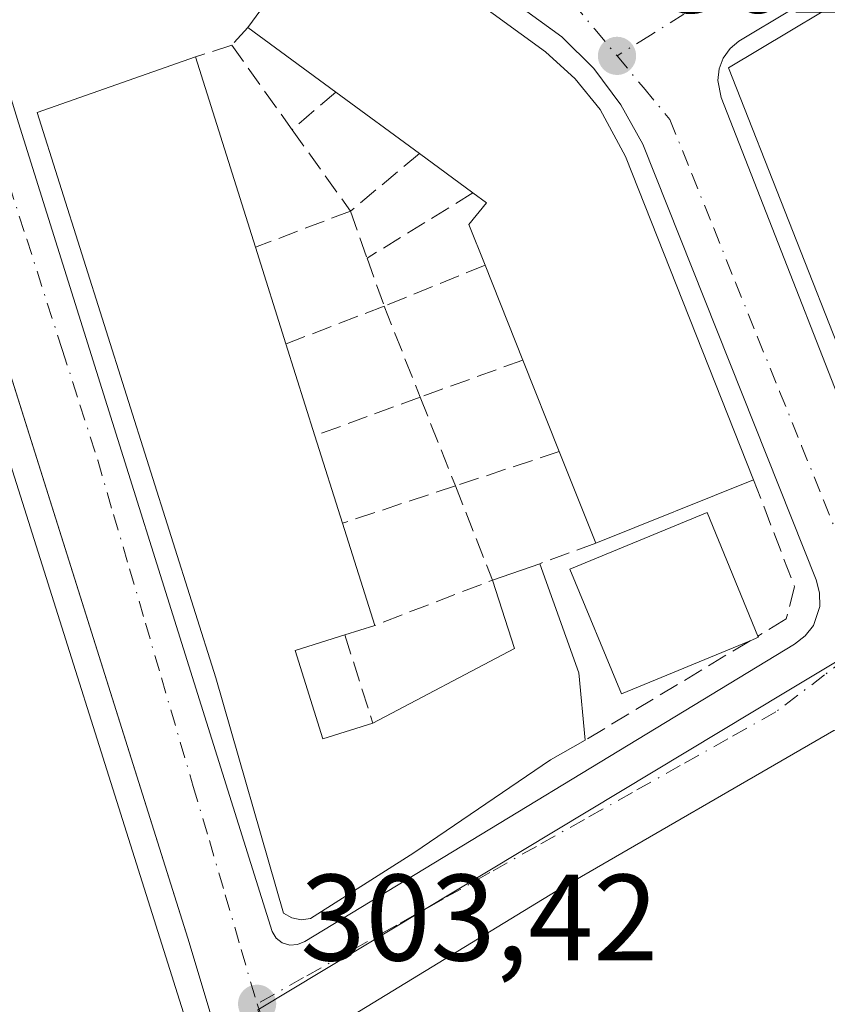
# Model space of a CAD drawing. Units: metres. Extents: x 608093 to 611568, y 4687629 to 4689996.
# Drawn here: x 611081 to 611147, y 4688329 to 4688409 of the extents above; entities that cross this region are included whole.
import ezdxf

# ---------------------------------------------------------------- set-up
doc = ezdxf.new("R2010")
doc.units = ezdxf.units.M
doc.header["$MEASUREMENT"] = 0
doc.linetypes.add('DGN Style 3', pattern=[2.307223458686699, 1.648016756204785, -0.6592067024819142])
doc.linetypes.add('DGN Style 4', pattern=[2.6384748266838614, 1.318413404963828, -0.6592067024819142, 0.001648016756204785, -0.6592067024819142])
for name, color, linetype, lineweight in [('Corriente natural lineal', 142, 'Continuous', 13), ('Edificación Cxs', 1, 'Continuous', 13), ('Elemento construido', 1, 'Continuous', 0), ('Muro lineal', 1, 'DGN Style 3', 13), ('Núcleo urbano CxS', 7, 'Continuous', 0), ('Pastizal CxS', 92, 'Continuous', 0), ('Punto de cota en terreno', 7, 'Continuous', 0), ('Rótulo de punto de cota en terreno', 7, 'Continuous', 0), ('Vía urbana Cxs', 4, 'Continuous', 0), ('Vía urbana eje', 4, 'DGN Style 4', 0)]:
    doc.layers.add(name, color=color, linetype=linetype, lineweight=lineweight)
doc.styles.add('Style-Arial', font='txt')

# ---------------------------------------------------------------- blocks, each defined once
blk = doc.blocks.new('5PATER')
at = {"layer": 'Pastizal CxS', "linetype": 'Continuous', "lineweight": 0}
h = blk.add_hatch(color=51, dxfattribs=at)
edge = h.paths.add_edge_path()
edge.add_ellipse((0, 0), major_axis=(-0.1095731443231308, -0.1110710700762829), ratio=0.9994222409660322, start_angle=0, end_angle=360)
blk = doc.blocks.new('*U30')
at = {"layer": 'Vía urbana Cxs', "color": 4, "linetype": 'Continuous', "lineweight": 0}
for points in [[(611147.5000999998, 4688351.420100001, 303.3625999999931), (611124.8901000004, 4688338.300100001, 304.4241999999941), (611105.1901000004, 4688326.280099999, 304.5654000000068)], [(611105.5667000003, 4688298.910900001, 306.4805999999954), (611094.9001000002, 4688334.4901, 306.3935999999958), (611075.3130000001, 4688396.630899999, 305.6794999999984), (611074.4401000004, 4688399.4001, 305.6915000000009), (611053.7200999996, 4688463.370100001, 304.4992000000057), (611053.5000999998, 4688463.8301, 304.4250000000029), (611053.1801000005, 4688464.2301, 304.351999999999), (611052.7801000001, 4688464.540100001, 304.2793999999994), (611052.3101000005, 4688464.7501, 304.2231000000029), (611045.3601000002, 4688465.890100001, 303.5605999999971), (611026.5122999996, 4688482.3983, 302.6021000000038)], [(611165.3501000004, 4688422.960100001, 306.0518000000012), (611139.7801000001, 4688407.620100001, 305.6701999999932), (611139.0701000001, 4688407.0101, 305.2685999999958), (611138.5100999996, 4688406.2301, 305.0062999999937), (611138.1700999998, 4688405.350099999, 304.9320000000007), (611138.0701000001, 4688404.4101, 305.0763000000007), (611138.3300999999, 4688403.0101, 305.6941999999981), (611152.2100999998, 4688367.530099999, 306.3834000000061)], [(611081.1002000002, 4688400.940099999, 305.6542000000045), (611101.7500999998, 4688335.0101, 307.5705000000016), (611102.0800999999, 4688334.4801, 307.2200000000012), (611102.5800999999, 4688334.100099999, 307.0160999999935), (611103.1901000004, 4688333.9101, 306.7258000000002), (611103.8202000001, 4688333.960100001, 306.7351999999955), (611104.4101, 4688334.210100001, 306.9964000000036), (611144.3201000001, 4688358.460100001, 304.1849999999977), (611145.1902000001, 4688359.120100001, 303.9706000000006), (611145.8501000004, 4688359.9801, 303.801999999996), (611146.3701, 4688361.530099999, 303.6705999999977), (611146.3501000004, 4688362.640100001, 303.7020000000048), (611146.0701000001, 4688363.690099999, 303.7945999999938), (611131.9401000004, 4688399.210100001, 305.4703000000009), (611130.1700999998, 4688402.4301, 305.741399999999), (611127.9600999998, 4688405.370100001, 305.6493000000046), (611125.3501000004, 4688407.960100001, 305.7036999999983), (611082.9380000001, 4688438.732100001, 302.6399999999995), (611074.2301000003, 4688445.050100001, 302.6349000000046)]]:
    blk.add_polyline3d(points, dxfattribs=at)

msp = doc.modelspace()

# ---------------------------------------------------------------- linework, layer by layer
at = {"layer": 'Corriente natural lineal', "color": 142, "linetype": 'Continuous', "lineweight": 13, "extrusion": (-0.005224529999840142, 0.02000875846656093, 0.9997861540704132), "elevation": 90917.58720073209, "flags": 128}
msp.add_lwpolyline([(-1775713.519416713, -4380723.482856022), (-1775713.519416713, -4381214.667248304)], dxfattribs=at)
at = {"layer": 'Edificación Cxs', "color": 1, "linetype": 'Continuous', "lineweight": 13, "flags": 128}
for points, elevation in [([(611079.7600999996, 4688328.540100001), (611077.3901000004, 4688336.090100001), (611074.9700999996, 4688343.8301), (611072.6201, 4688351.370100001), (611070.1700999998, 4688359.1801), (611067.7801000001, 4688366.8201), (611065.5100999996, 4688374.0801), (611062.9801000003, 4688382.190099999), (611060.5601000005, 4688389.920100001), (611058.1401000004, 4688397.620100001), (611055.6901000004, 4688405.470100001), (611053.3701, 4688412.890100001), (611050.8901000004, 4688420.8101), (611048.5301000001, 4688428.350099999), (611046.0800999999, 4688436.200099999), (611043.7401000002, 4688443.690099999), (611041.3201000001, 4688451.4301), (611038.8901000004, 4688459.210100001), (611051.9600999998, 4688463.4101), (611112.1201, 4688272.5801)], 309.8120000000055), ([(611153.6700999998, 4688367.9301), (611138.9401000004, 4688405.440099999), (611164.1901000004, 4688420.5701)], 310.3224999999943)]:
    msp.add_lwpolyline(points, dxfattribs=dict(at, elevation=elevation))
at = {"layer": 'Edificación Cxs', "color": 1, "linetype": 'Continuous', "lineweight": 13, "extrusion": (0.5478919520761362, 0.1818462921934808, 0.816545366079365), "elevation": 1187619.235331439, "flags": 128}
msp.add_lwpolyline([(4257290.098962508, -1679319.893289515), (4257090.033413739, -1679316.200808727), (4257090.026379942, -1679315.526960432)], dxfattribs=at)
at = {"layer": 'Edificación Cxs', "color": 1, "linetype": 'Continuous', "lineweight": 13, "flags": 128}
for points, elevation in [([(611140.9801000003, 4688371.850099999), (611128.1201, 4688366.690099999), (611125.1501000002, 4688374.1501), (611122.1801000005, 4688381.610099999), (611119.1001000004, 4688389.350099999), (611117.7801000001, 4688392.670100001), (611119.2301000003, 4688394.420100001), (611118.1101000002, 4688395.2401), (611113.7500999998, 4688398.440099999), (611106.9301000005, 4688403.460100001), (611099.7801000001, 4688408.7301), (611107.2801000001, 4688418.950099999), (611124.0301000001, 4688406.7301), (611126.4401000004, 4688404.550100001), (611128.4801000003, 4688402.030099999), (611130.5301000001, 4688398.210100001)], 309.9817000000039), ([(611103.6201, 4688357.940099999), (611105.8901000004, 4688350.7301), (611109.9600999998, 4688352.0101), (611121.5080000004, 4688358.1054), (611119.7100999998, 4688363.670100001), (611123.5500999996, 4688365.0101), (611126.7301000003, 4688356.120100001), (611127.2500999998, 4688350.620100001), (611124.4401000004, 4688349.030099999), (611113.2901, 4688341.440099999), (611104.8901000004, 4688336.090100001), (611104.1201, 4688335.9801), (611103.3501000004, 4688336.130100001), (611102.6901000004, 4688336.5101), (611097.1601, 4688355.690099999), (611082.6201, 4688401.780099999), (611095.5100999996, 4688406.3201), (611100.3901000004, 4688390.8101), (611102.8701, 4688382.920100001), (611105.2301000003, 4688375.440099999), (611107.4801000003, 4688368.3101), (611110.1201, 4688359.9801), (611107.6700999998, 4688359.210100001)], 310.1665000000066), ([(611140.7001, 4688358.7301), (611130.2100999998, 4688354.4001), (611126.0100999996, 4688364.5701), (611137.1901000004, 4688369.170100001), (611141.3201000001, 4688359.100099999), (611141.3701, 4688359.0101)], 309.2792999999947)]:
    msp.add_lwpolyline(points, close=True, dxfattribs=dict(at, elevation=elevation))
at = {"layer": 'Edificación Cxs', "color": 1, "linetype": 'Continuous', "lineweight": 13, "extrusion": (-0.1647059522958622, 0.1213986529268844, 0.9788433563884729), "elevation": 468815.2488490792, "flags": 128}
msp.add_lwpolyline([(-4136606.971265213, -2241266.117135558), (-4136606.971265213, -2241275.19142533)], dxfattribs=at)
at = {"layer": 'Edificación Cxs', "color": 1, "linetype": 'Continuous', "lineweight": 13, "extrusion": (-0.02368040004166538, 0.0752629107763953, 0.9968825070766019), "elevation": 338697.2188935259, "flags": 128}
msp.add_lwpolyline([(-1990056.326521953, -4275459.232605305), (-1990056.326521953, -4275442.922160442)], dxfattribs=at)
at = {"layer": 'Edificación Cxs', "color": 1, "linetype": 'Continuous', "lineweight": 13, "extrusion": (-0.00679001088537249, 0.004997925902971718, 0.999964457612792), "elevation": 19591.72731140795, "flags": 128}
msp.add_lwpolyline([(611101.75984323, 4688359.078342266), (611094.9395156391, 4688364.098404967)], dxfattribs=at)
at = {"layer": 'Edificación Cxs', "color": 1, "linetype": 'Continuous', "lineweight": 13, "extrusion": (-0.12204489405031, 0.08957423413617185, 0.9884743296692974), "elevation": 345681.7652810142, "flags": 128}
msp.add_lwpolyline([(-4141231.605239875, -2255043.298199632), (-4141231.605239875, -2255048.769550551)], dxfattribs=at)
at = {"layer": 'Edificación Cxs', "color": 1, "linetype": 'Continuous', "lineweight": 13, "extrusion": (-0.02196633231739848, 0.06988482339419261, 0.9973131863680958), "elevation": 314530.2432546075, "flags": 128}
msp.add_lwpolyline([(-1988831.558105093, -4277858.334380833), (-1988831.558105093, -4277850.041519068)], dxfattribs=at)
at = {"layer": 'Edificación Cxs', "color": 1, "linetype": 'Continuous', "lineweight": 13, "extrusion": (-0.02099090423638756, 0.05274986973526269, 0.9983871158935553), "elevation": 234792.1321701264, "flags": 128}
msp.add_lwpolyline([(-2301272.097880141, -4123519.361258991), (-2301272.097880141, -4123527.705022631)], dxfattribs=at)
at = {"layer": 'Edificación Cxs', "color": 1, "linetype": 'Continuous', "lineweight": 13, "extrusion": (0.00590269998983105, -0.01870855759377242, 0.9998075554853497), "elevation": -83797.83723993573, "flags": 128}
msp.add_lwpolyline([(1993459.006081978, 4286429.788495988), (1993459.006081978, 4286421.943517644)], dxfattribs=at)
at = {"layer": 'Edificación Cxs', "color": 1, "linetype": 'Continuous', "lineweight": 13, "extrusion": (0.01988101110036306, -0.04993681576021126, 0.9985544851581), "elevation": -221664.4499665489, "flags": 128}
msp.add_lwpolyline([(2301951.29442335, 4123858.790674299), (2301951.29442335, 4123866.831774772)], dxfattribs=at)
at = {"layer": 'Edificación Cxs', "color": 1, "linetype": 'Continuous', "lineweight": 13, "extrusion": (-0.00830059711356907, 0.02630366996151761, 0.9996195361406829), "elevation": 118556.6179188695, "flags": 128}
msp.add_lwpolyline([(-1993692.94944765, -4285492.587322417), (-1993692.94944765, -4285485.10788663)], dxfattribs=at)
at = {"layer": 'Edificación Cxs', "color": 1, "linetype": 'Continuous', "lineweight": 13, "extrusion": (-0.01269755660597458, 0.03189352602672815, 0.9994106138388869), "elevation": 142077.4913569732, "flags": 128}
msp.add_lwpolyline([(-2301951.29413306, -4127359.218842324), (-2301951.29413306, -4127367.253054522)], dxfattribs=at)
at = {"layer": 'Edificación Cxs', "color": 1, "linetype": 'Continuous', "lineweight": 13, "extrusion": (0.1694809632809042, 0.06800324809514188, 0.9831845001493299), "elevation": 422702.512614956, "flags": 128}
msp.add_lwpolyline([(4123594.45118328, -2274118.595025583), (4123594.45118328, -2274104.501440811)], dxfattribs=at)
at = {"layer": 'Edificación Cxs', "color": 1, "linetype": 'Continuous', "lineweight": 13, "extrusion": (0.0290280365915945, -0.0915922518344401, 0.9953734135968941), "elevation": -411372.3862433839, "flags": 128}
msp.add_lwpolyline([(1998986.933212055, 4264865.045805275), (1998986.933212055, 4264856.266853615)], dxfattribs=at)
at = {"layer": 'Edificación Cxs', "color": 1, "linetype": 'Continuous', "lineweight": 13, "extrusion": (-0.173496318695322, -0.06054298617992498, 0.9829718074408792), "elevation": -389574.4233355421, "flags": 128}
msp.add_lwpolyline([(-4225238.936614483, 2085619.570682551), (-4225238.936614483, 2085623.708224826)], dxfattribs=at)
at = {"layer": 'Edificación Cxs', "color": 1, "linetype": 'Continuous', "lineweight": 13, "extrusion": (-0.8412893781281657, -0.2453799962511264, 0.4816854156900759), "elevation": -1664415.299443243, "flags": 128}
msp.add_lwpolyline([(-4329707.643252266, 915200.5190404704), (-4329698.218449843, 915201.6890145488), (-4329692.792854321, 915199.5282197426)], dxfattribs=at)
at = {"layer": 'Edificación Cxs', "color": 1, "linetype": 'Continuous', "lineweight": 13, "extrusion": (0.1516774508623628, 0.2488111039249847, 0.956601790435041), "elevation": 1259502.102062246, "flags": 128}
msp.add_lwpolyline([(1918563.65922218, -4133626.49381872), (1918556.971723794, -4133638.217974588), (1918561.40337851, -4133642.206672154)], dxfattribs=at)
at = {"layer": 'Edificación Cxs', "color": 1, "linetype": 'Continuous', "lineweight": 13, "extrusion": (0.4816970539365795, 0.1513905025039939, 0.863162130761312), "elevation": 1004408.243131073, "flags": 128}
msp.add_lwpolyline([(4289438.896651397, -1716407.005713113), (4289438.896651397, -1716404.030430724)], dxfattribs=at)
at = {"layer": 'Edificación Cxs', "color": 1, "linetype": 'Continuous', "lineweight": 13, "extrusion": (0.3195036531185169, 0.1001900345597901, 0.9422735126378278), "elevation": 665268.8447806434, "flags": 128}
msp.add_lwpolyline([(4290715.102606325, -1871188.401814381), (4290715.102606326, -1871183.897331181)], dxfattribs=at)
at = {"layer": 'Edificación Cxs', "color": 1, "linetype": 'Continuous', "lineweight": 13, "extrusion": (0.5784707715279634, -0.1361610726960187, 0.8042584962374426), "elevation": -284598.7901654255, "flags": 128}
msp.add_lwpolyline([(4703665.163226068, 385671.3872417767), (4703665.087076197, 385671.3010870476), (4703664.661014587, 385672.0322243483)], dxfattribs=at)
at = {"layer": 'Edificación Cxs', "color": 1, "linetype": 'Continuous', "lineweight": 13, "extrusion": (-0.005979150131625931, -0.04934108848168151, 0.9987640896383622), "elevation": -234672.7810848173, "flags": 128}
msp.add_lwpolyline([(42656.63129812793, 4721997.14134025), (42659.75217462727, 4721990.248263679), (42663.6386328009, 4721992.010766619)], dxfattribs=at)
at = {"layer": 'Edificación Cxs', "color": 1, "linetype": 'Continuous', "lineweight": 13}
for points in [[(611168.3800999997, 4688375.210100001, 306.4802999999956), (611163.6901000004, 4688373.050100001, 309.0056999999942), (611164.0500999996, 4688371.890100001, 308.1190999999963), (611153.6700999998, 4688367.9301, 307.0025000000023), (611138.9401000004, 4688405.440099999, 305.6138999999966), (611164.1901000004, 4688420.5701, 307.2091999999975), (611175.6901000004, 4688428.050100001, 307.7733000000007), (611185.4600999998, 4688436.440099999, 307.4850000000006), (611205.6901000004, 4688457.840100001, 305.7094999999972), (611210.8201000001, 4688455.9801, 306.7785000000004), (611221.5500999996, 4688452.800100001, 307.3405000000057), (611234.3701, 4688449.9801, 307.0720000000001), (611246.9801000003, 4688448.4901, 307.5166000000027), (611258.5301000001, 4688448.140100001, 306.1208000000042)], [(611099.7801000001, 4688408.7301, 307.0111999999936), (611107.2801000001, 4688418.950099999, 306.6235000000015), (611124.0301000001, 4688406.7301, 307.4241999999941), (611126.4401000004, 4688404.550100001, 307.2452999999951), (611128.4801000003, 4688402.030099999, 307.5019999999931), (611130.5301000001, 4688398.210100001, 307.2470999999932), (611140.9801000003, 4688371.850099999, 306.3886000000057)], [(611127.2500999998, 4688350.620100001, 305.2247999999963), (611124.4401000004, 4688349.030099999, 306.0437999999995), (611113.2901, 4688341.440099999, 309.1508000000031), (611104.8901000004, 4688336.090100001, 309.2877000000008), (611104.1201, 4688335.9801, 309.2274999999936), (611103.3501000004, 4688336.130100001, 309.4915000000037), (611102.6901000004, 4688336.5101, 310.0350999999937), (611097.1601, 4688355.690099999, 308.2212), (611082.6201, 4688401.780099999, 306.6126999999979), (611095.5100999996, 4688406.3201, 306.0525999999954)], [(611119.1001000004, 4688389.350099999, 308.6450000000041), (611117.7801000001, 4688392.670100001, 308.5574999999953), (611119.2301000003, 4688394.420100001, 309.9817000000039), (611118.1101000002, 4688395.2401, 309.7676000000066)], [(611140.7001, 4688358.7301, 306.0351999999984), (611130.2100999998, 4688354.4001, 306.6601999999984), (611126.0100999996, 4688364.5701, 307.6445999999996), (611137.1901000004, 4688369.170100001, 309.2792999999947), (611141.3201000001, 4688359.100099999, 305.6518999999971)]]:
    msp.add_polyline3d(points, dxfattribs=at)
at = {"layer": 'Elemento construido', "color": 1, "linetype": 'Continuous', "lineweight": 0}
for points in [[(611095.2801000001, 4688265.550100001, 305.5185999999958), (611096.8601000002, 4688264.780099999, 305.5249999999942), (611101.3400999998, 4688264.9101, 305.9523000000045), (611113.3601000002, 4688265.950099999, 304.7323999999935), (611114.0000999998, 4688266.200099999, 304.6926999999997), (611114.2801000001, 4688266.420100001, 304.6797999999981), (611114.5100999996, 4688266.6801, 304.6713000000018), (611114.6901000004, 4688266.970100001, 304.6671999999962), (611114.8101000005, 4688267.300100001, 304.6696999999986), (611114.8601000002, 4688267.640100001, 304.7007000000012), (611114.8501000004, 4688267.9901, 304.7709999999934), (611114.7701000003, 4688268.3301, 304.8536000000022), (611108.0401, 4688290.6601, 306.3942999999999), (611094.9001000002, 4688334.4901, 306.3935999999958), (611074.4401000004, 4688399.4001, 305.6915000000009), (611053.7200999996, 4688463.370100001, 304.4992000000057), (611053.5000999998, 4688463.8301, 304.4250000000029), (611053.1801000005, 4688464.2301, 304.351999999999), (611052.7801000001, 4688464.540100001, 304.2793999999994), (611052.3101000005, 4688464.7501, 304.2231000000029), (611045.3601000002, 4688465.890100001, 303.5605999999971), (611025.2200999996, 4688483.530099999, 302.6293000000005), (611031.1601, 4688456.620100001, 303.5146999999997)], [(611103.1901000004, 4688333.9101, 306.7258000000002), (611103.8201000001, 4688333.960100001, 306.7351999999955), (611104.4101, 4688334.210100001, 306.9964000000036), (611144.3201000001, 4688358.460100001, 304.1849999999977), (611145.1901000004, 4688359.120100001, 303.9706000000006), (611145.8501000004, 4688359.9801, 303.801999999996), (611146.3701, 4688361.530099999, 303.6705999999977), (611146.3501000004, 4688362.640100001, 303.7020000000048), (611146.0701000001, 4688363.690099999, 303.7945999999938), (611131.9401000004, 4688399.210100001, 305.4703000000009), (611130.1700999998, 4688402.4301, 305.741399999999), (611127.9600999998, 4688405.370100001, 305.6493000000046), (611125.3501000004, 4688407.960100001, 305.7036999999983), (611074.2301000003, 4688445.050100001, 302.6349000000046)], [(611165.3501000004, 4688422.960100001, 306.0518000000012), (611139.7801000001, 4688407.620100001, 305.6701999999932), (611139.0701000001, 4688407.0101, 305.2685999999958), (611138.5100999996, 4688406.2301, 305.0062999999937), (611138.1700999998, 4688405.350099999, 304.9320000000007), (611138.0701000001, 4688404.4101, 305.0763000000007), (611138.3300999999, 4688403.0101, 305.6941999999981), (611152.2100999998, 4688367.530099999, 306.3834000000061)], [(611081.1001000004, 4688400.940099999, 305.6542000000045), (611101.7500999998, 4688335.0101, 307.5705000000016), (611102.0800999999, 4688334.4801, 307.2200000000012), (611102.5800999999, 4688334.100099999, 307.0160999999935), (611103.1901000004, 4688333.9101, 306.7258000000002)], [(611124.1901000004, 4688266.4301, 305.0337), (611124.8501000004, 4688266.460100001, 305.198000000004), (611179.5500999996, 4688273.690099999, 305.0632000000041), (611179.9401000004, 4688273.890100001, 305.0534000000043), (611180.2500999998, 4688274.190099999, 305.0620999999956), (611180.4200999998, 4688274.600099999, 305.0945000000065), (611180.4600999998, 4688275.030099999, 305.1383999999962), (611180.3501000004, 4688275.460100001, 305.1897999999928), (611150.8501000004, 4688350.370100001, 303.402900000001), (611150.1700999998, 4688351.170100001, 303.3828999999969), (611149.2100999998, 4688351.620100001, 303.3626999999979), (611148.5100999996, 4688351.690099999, 303.3546000000061), (611147.5000999998, 4688351.420100001, 303.3625999999931), (611124.8901000004, 4688338.300100001, 304.4241999999941), (611105.1901000004, 4688326.280099999, 304.5654000000068), (611104.9200999998, 4688325.7301, 304.4241000000038), (611104.9401000004, 4688324.9301, 304.3472000000039), (611112.8901000004, 4688299.8301, 308.540599999993), (611123.2801000001, 4688267.0001, 304.8649000000005), (611124.1901000004, 4688266.4301, 305.0337)]]:
    msp.add_polyline3d(points, dxfattribs=at)
at = {"layer": 'Muro lineal', "color": 1, "linetype": 'DGN Style 3', "lineweight": 13, "extrusion": (-0.2414706323881927, -0.2652518311145589, 0.9334524089552825), "elevation": -1390885.070681325, "flags": 128}
msp.add_lwpolyline([(-2704249.384505115, 3620372.003334954), (-2704249.384505115, 3620369.90270118)], dxfattribs=at)
at = {"layer": 'Muro lineal', "color": 1, "linetype": 'DGN Style 3', "lineweight": 13, "extrusion": (-0.06273075118650412, -0.02041407494484425, 0.9978216866753916), "elevation": -133738.5724641323, "flags": 128}
msp.add_lwpolyline([(-4269174.704935444, 2027526.961300312), (-4269174.704935444, 2027523.852254476)], dxfattribs=at)
at = {"layer": 'Muro lineal', "color": 1, "linetype": 'DGN Style 3', "lineweight": 13, "extrusion": (0.07461640067190396, -0.1042813388348666, 0.9917448235920255), "elevation": -443011.6911344981, "flags": 128}
msp.add_lwpolyline([(3225200.010049318, 3428765.052102736), (3225200.010049318, 3428756.509450856)], dxfattribs=at)
at = {"layer": 'Muro lineal', "color": 1, "linetype": 'DGN Style 3', "lineweight": 13, "extrusion": (-0.4686183740406591, -0.4064006803011486, 0.7843693687047273), "elevation": -2191504.025139604, "flags": 128}
msp.add_lwpolyline([(-3141603.199715615, 2771681.479432081), (-3141603.199715615, 2771675.505491057)], dxfattribs=at)
at = {"layer": 'Muro lineal', "color": 1, "linetype": 'DGN Style 3', "lineweight": 13, "extrusion": (0.02957458396004733, -0.04127989298952443, 0.9987098249333305), "elevation": -175158.7692893813, "flags": 128}
msp.add_lwpolyline([(3227280.837634101, 3450872.855523128), (3227280.837634101, 3450864.689044321)], dxfattribs=at)
at = {"layer": 'Muro lineal', "color": 1, "linetype": 'DGN Style 3', "lineweight": 13, "extrusion": (-0.3821428251982531, -0.3187929451176897, 0.8673741518472217), "elevation": -1727893.115622065, "flags": 128}
msp.add_lwpolyline([(-3208676.642142126, 3012195.151595311), (-3208676.642142126, 3012186.72871879)], dxfattribs=at)
at = {"layer": 'Muro lineal', "color": 1, "linetype": 'DGN Style 3', "lineweight": 13, "extrusion": (-0.377842252204072, -0.2331926660908845, 0.896022551574892), "elevation": -1323928.070054264, "flags": 128}
msp.add_lwpolyline([(-3668770.742539294, 2672424.193845463), (-3668770.742539294, 2672412.888882824)], dxfattribs=at)
at = {"layer": 'Muro lineal', "color": 1, "linetype": 'DGN Style 3', "lineweight": 13, "extrusion": (0.2788122176599631, 0.1061285215334418, 0.9544634535699412), "elevation": 668247.5843441267, "flags": 128}
msp.add_lwpolyline([(4164295.724703126, -2136954.745601719), (4164295.724703125, -2136946.057509546)], dxfattribs=at)
at = {"layer": 'Muro lineal', "color": 1, "linetype": 'DGN Style 3', "lineweight": 13, "extrusion": (-4.074094119453213e-05, 0.0001158853438437597, 0.9999999924553814), "elevation": 823.1665998656097, "flags": 128}
msp.add_lwpolyline([(611108.1520085384, 4688393.696188243), (611109.5020085573, 4688389.856188217)], dxfattribs=at)
at = {"layer": 'Muro lineal', "color": 1, "linetype": 'DGN Style 3', "lineweight": 13, "extrusion": (0.004431093864927611, -0.01246444389928232, 0.9999124976943943), "elevation": -55425.56819082741, "flags": 128}
msp.add_lwpolyline([(611102.1392229531, 4688063.259650495), (611103.5294525905, 4688059.349346725)], dxfattribs=at)
at = {"layer": 'Muro lineal', "color": 1, "linetype": 'DGN Style 3', "lineweight": 13, "extrusion": (-0.3769325108171783, -0.1531574922174126, 0.9134903748079293), "elevation": -948130.667972436, "flags": 128}
msp.add_lwpolyline([(-4113472.712343668, 2129519.154446385), (-4113472.712343667, 2129509.441531105)], dxfattribs=at)
at = {"layer": 'Muro lineal', "color": 1, "linetype": 'DGN Style 3', "lineweight": 13, "extrusion": (0.3306461673828548, 0.1275526413214841, 0.9350954152849549), "elevation": 800362.4066883659, "flags": 128}
msp.add_lwpolyline([(4154245.045262434, -2110944.836367938), (4154245.045262434, -2110935.655114514)], dxfattribs=at)
at = {"layer": 'Muro lineal', "color": 1, "linetype": 'DGN Style 3', "lineweight": 13, "extrusion": (0.001326130606857598, -0.003351411702946167, 0.9999935046875109), "elevation": -14597.60767897149, "flags": 128}
msp.add_lwpolyline([(611109.9386718434, 4688363.417336852), (611112.8787074513, 4688355.987295126)], dxfattribs=at)
at = {"layer": 'Muro lineal', "color": 1, "linetype": 'DGN Style 3', "lineweight": 13, "extrusion": (-0.4210712300096819, -0.1526131371471133, 0.8940963312911255), "elevation": -972558.2118254972, "flags": 128}
msp.add_lwpolyline([(-4199561.444212134, 1942216.964550074), (-4199561.444212134, 1942207.019134623)], dxfattribs=at)
at = {"layer": 'Muro lineal', "color": 1, "linetype": 'DGN Style 3', "lineweight": 13, "extrusion": (0.3039988126655986, 0.1111241294555422, 0.9461691972108657), "elevation": 707058.128056329, "flags": 128}
msp.add_lwpolyline([(4193597.757475981, -2065952.699439172), (4193597.75747598, -2065943.033185311)], dxfattribs=at)
at = {"layer": 'Muro lineal', "color": 1, "linetype": 'DGN Style 3', "lineweight": 13, "extrusion": (0.02002491516884038, -0.05062242540793107, 0.998517086893509), "elevation": -224795.3799400775, "flags": 128}
msp.add_lwpolyline([(2292841.053747445, 4128765.050676293), (2292841.053747445, 4128757.264008763)], dxfattribs=at)
at = {"layer": 'Muro lineal', "color": 1, "linetype": 'DGN Style 3', "lineweight": 13, "extrusion": (-0.4235154745406592, -0.1400051155935086, 0.8950045868219048), "elevation": -914941.0469453118, "flags": 128}
msp.add_lwpolyline([(-4259631.910576802, 1836503.493791515), (-4259631.910576802, 1836493.526454058)], dxfattribs=at)
at = {"layer": 'Muro lineal', "color": 1, "linetype": 'DGN Style 3', "lineweight": 13, "extrusion": (0.3434191484773309, 0.1134776316399384, 0.932301515378204), "elevation": 742178.0908373136, "flags": 128}
msp.add_lwpolyline([(4259897.736643005, -1912258.497306813), (4259897.736643005, -1912248.104476149)], dxfattribs=at)
at = {"layer": 'Muro lineal', "color": 1, "linetype": 'DGN Style 3', "lineweight": 13, "extrusion": (0.1147372644920551, 0.1841070765702877, 0.9761864291689485), "elevation": 933577.1947502475, "flags": 128}
msp.add_lwpolyline([(1961063.623615956, -4199637.209482472), (1961056.990117777, -4199632.174294176), (1961063.177302385, -4199623.770328431)], dxfattribs=at)
at = {"layer": 'Muro lineal', "color": 1, "linetype": 'DGN Style 3', "lineweight": 13, "extrusion": (-0.476509078539145, -0.1751718275482815, 0.861541600216246), "elevation": -1112211.674825167, "flags": 128}
msp.add_lwpolyline([(-4189583.226591334, 1888024.754424856), (-4189583.226591334, 1888019.102911019)], dxfattribs=at)
at = {"layer": 'Muro lineal', "color": 1, "linetype": 'DGN Style 3', "lineweight": 13, "extrusion": (-0.04959991567704421, 0.1559473331596198, 0.9865192738336301), "elevation": 701130.7240662088, "flags": 128}
msp.add_lwpolyline([(-2003376.886136725, -4224814.969027394), (-2003376.886136725, -4224807.310381241)], dxfattribs=at)
at = {"layer": 'Muro lineal', "color": 1, "linetype": 'DGN Style 3', "lineweight": 13, "extrusion": (-0.04412857648092942, -0.02660838328785093, 0.99867144881416), "elevation": -151412.7865898423, "flags": 128}
msp.add_lwpolyline([(-3699384.03227071, 2940379.666117755), (-3699384.03227071, 2940363.939346053)], dxfattribs=at)
at = {"layer": 'Muro lineal', "color": 1, "linetype": 'DGN Style 3', "lineweight": 13}
msp.add_polyline3d([(611140.9801000003, 4688371.850099999, 306.3886000000057), (611144.3201000001, 4688363.120100001, 304.4614000000001), (611143.6401000004, 4688360.5001, 304.5780999999988), (611141.3201000001, 4688359.100099999, 305.6518999999971)], dxfattribs=at)
at = {"layer": 'Núcleo urbano CxS', "color": 7, "linetype": 'Continuous', "lineweight": 0}
for points in [[(611188.6498999996, 4688471.973400001, 302.3233999999939), (611204.6320000002, 4688465.3926, 302.3883999999962), (611227.0159, 4688459.131300001, 302.5019999999931), (611246.5466999998, 4688456.6314, 302.5041000000056), (611269.2209999999, 4688456.1622, 302.5283999999957), (611275.2714999998, 4688457.063300001, 302.551999999996), (611275.2619000003, 4688457.013699999, 302.5512000000017), (611271.3842000002, 4688451.429300001, 302.4882999999973), (611264.4568999996, 4688441.4529, 302.5878999999986), (611245.4515000005, 4688420.109300001, 302.7131999999983), (611227.4452999998, 4688404.659499999, 302.7614000000031), (611221.2193, 4688400.9157, 302.8329999999987), (611168.8028999995, 4688369.401900001, 303.0766000000003), (611151.1778999995, 4688359.108700001, 303.1953999999969), (611143.5878999997, 4688354.537900001, 303.2603999999992), (611100.5919000005, 4688328.6229, 303.5721000000049), (611121.7516999999, 4688259.2125, 304.4222000000009), (611078.4039000003, 4688253.637900001, 304.8717000000034), (611062.7861000003, 4688306.185900001, 303.9510000000009), (611029.4083000004, 4688416.142899999, 303.6855999999971), (611024.8825000003, 4688435.930299999, 303.656799999997), (611022.2731, 4688447.333900001, 303.7358999999997), (611015.0434999998, 4688478.9179, 303.9045000000042)], [(611100.1860999997, 4688180.344500001, 305.824099999998), (611078.4039000003, 4688253.637900001, 304.8717000000034), (611121.7516999999, 4688259.2125, 304.4222000000009), (611100.5919000005, 4688328.6229, 303.5721000000049), (611143.5878999997, 4688354.537900001, 303.2603999999992), (611151.1778999995, 4688359.108700001, 303.1953999999969)], [(611151.1778999995, 4688359.108700001, 303.1953999999969), (611143.5878999997, 4688354.537900001, 303.2603999999992), (611100.5919000005, 4688328.6229, 303.5721000000049), (611121.7516999999, 4688259.2125, 304.4222000000009), (611078.4039000003, 4688253.637900001, 304.8717000000034)], [(611151.1778999995, 4688359.108700001, 303.1953999999969), (611143.5878999997, 4688354.537900001, 303.2603999999992), (611100.5919000005, 4688328.6229, 303.5721000000049), (611121.7516999999, 4688259.2125, 304.4222000000009), (611078.4039000003, 4688253.637900001, 304.8717000000034)]]:
    msp.add_polyline3d(points, dxfattribs=at)
at = {"layer": 'Vía urbana Cxs', "color": 4, "linetype": 'Continuous', "lineweight": 0}
for points in [[(611114.2801000001, 4688266.420100001, 304.6797999999981), (611114.5100999996, 4688266.6801, 304.6713000000018), (611114.6902000001, 4688266.970100001, 304.6671999999962), (611114.8101000005, 4688267.300100001, 304.6696999999986), (611114.8601000002, 4688267.640100001, 304.7007000000012), (611114.8501000004, 4688267.9901, 304.7709999999934), (611114.7701000003, 4688268.3301, 304.8536000000022), (611108.0401, 4688290.6601, 306.3942999999999), (611105.5667000003, 4688298.910900001, 306.4805999999954), (611094.9001000002, 4688334.4901, 306.3935999999958), (611075.3130000001, 4688396.630899999, 305.6794999999984), (611074.4401000004, 4688399.4001, 305.6915000000009), (611053.7200999996, 4688463.370100001, 304.4992000000057), (611053.5000999998, 4688463.8301, 304.4250000000029), (611053.1801000005, 4688464.2301, 304.351999999999), (611052.7801000001, 4688464.540100001, 304.2793999999994), (611052.3101000005, 4688464.7501, 304.2231000000029), (611045.3601000002, 4688465.890100001, 303.5605999999971), (611026.5122999996, 4688482.3983, 302.6021000000038)], [(611207.3901000004, 4688459.390100001, 305.1741000000038), (611206.4101, 4688459.530099999, 304.8254000000015), (611205.7600999996, 4688459.460100001, 304.7060999999958), (611204.8201000001, 4688459.1801, 304.6281000000017), (611204.0000999998, 4688458.6601, 304.6827999999951), (611191.5301000001, 4688445.030099999, 305.8742000000057), (611182.6901000004, 4688436.120100001, 305.6805000000023), (611174.5500999996, 4688429.090100001, 306.2448000000004), (611165.3501000004, 4688422.960100001, 306.0518000000012), (611139.7801000001, 4688407.620100001, 305.6701999999932), (611139.0701000001, 4688407.0101, 305.2685999999958), (611138.5100999996, 4688406.2301, 305.0062999999937), (611138.1700999998, 4688405.350099999, 304.9320000000007), (611138.0701000001, 4688404.4101, 305.0763000000007), (611138.3300999999, 4688403.0101, 305.6941999999981), (611152.2100999998, 4688367.530099999, 306.3834000000061), (611153.0500999996, 4688366.5001, 305.973800000007), (611154.2100999998, 4688365.8301, 305.649900000004), (611155.5301000001, 4688365.640100001, 305.6442999999999)], [(611125.3501000004, 4688407.960100001, 305.7036999999983), (611082.9380000001, 4688438.732100001, 302.6399999999995), (611074.2301000003, 4688445.050100001, 302.6349000000046), (611073.4801000003, 4688445.2601, 302.5930999999982), (611072.6700999998, 4688445.340100001, 302.5516000000061), (611071.8901000004, 4688445.2301, 302.5521000000008), (611071.1401000004, 4688444.9801, 302.5651000000071), (611070.4401000004, 4688444.5801, 302.5798999999971), (611069.8502000002, 4688444.050100001, 302.5948000000063), (611069.3701, 4688443.4101, 302.6091000000015), (611069.0301000001, 4688442.690099999, 302.6226000000024), (611068.8501000004, 4688441.920100001, 302.6631999999955), (611068.8202000001, 4688441.120100001, 302.7140000000072), (611081.1002000002, 4688400.940099999, 305.6542000000045), (611101.7500999998, 4688335.0101, 307.5705000000016), (611102.0800999999, 4688334.4801, 307.2200000000012), (611102.5800999999, 4688334.100099999, 307.0160999999935), (611103.1901000004, 4688333.9101, 306.7258000000002)], [(611103.1901000004, 4688333.9101, 306.7258000000002), (611103.8202000001, 4688333.960100001, 306.7351999999955), (611104.4101, 4688334.210100001, 306.9964000000036), (611144.3201000001, 4688358.460100001, 304.1849999999977), (611145.1902000001, 4688359.120100001, 303.9706000000006), (611145.8501000004, 4688359.9801, 303.801999999996), (611146.3701, 4688361.530099999, 303.6705999999977), (611146.3501000004, 4688362.640100001, 303.7020000000048), (611146.0701000001, 4688363.690099999, 303.7945999999938), (611131.9401000004, 4688399.210100001, 305.4703000000009), (611130.1700999998, 4688402.4301, 305.741399999999), (611127.9600999998, 4688405.370100001, 305.6493000000046), (611125.3501000004, 4688407.960100001, 305.7036999999983)], [(611180.4600999998, 4688275.030099999, 305.1383999999962), (611180.3501000004, 4688275.460100001, 305.1897999999928), (611150.8501000004, 4688350.370100001, 303.402900000001), (611150.1700999998, 4688351.170100001, 303.3828999999969), (611149.2101999996, 4688351.620100001, 303.3626999999979), (611148.5100999996, 4688351.690099999, 303.3546000000061), (611147.5000999998, 4688351.420100001, 303.3625999999931), (611124.8901000004, 4688338.300100001, 304.4241999999941), (611105.1901000004, 4688326.280099999, 304.5654000000068), (611104.9200999998, 4688325.7301, 304.4241000000038), (611104.9401000004, 4688324.9301, 304.3472000000039), (611112.8901000004, 4688299.8301, 308.540599999993), (611123.2801000001, 4688267.0001, 304.8649000000005)]]:
    msp.add_polyline3d(points, dxfattribs=at)
at = {"layer": 'Vía urbana eje', "color": 4, "linetype": 'DGN Style 4', "lineweight": 0}
for points in [[(611203.3300999999, 4688462.850099999, 302.5791999999929), (611201.6901000004, 4688460.780099999, 303.190499999997), (611200.0500999996, 4688458.7301, 303.5089000000008), (611196.9600999998, 4688455.590100001, 303.9006999999983), (611193.8901000004, 4688452.440099999, 303.7283000000025), (611184.6401000004, 4688442.9801, 303.5322000000015), (611181.5500999996, 4688439.840100001, 303.5384999999951), (611178.4801000003, 4688436.690099999, 303.5335999999952), (611175.0701000001, 4688434.2301, 303.6965000000055), (611171.6700999998, 4688431.800100001, 303.391300000003), (611168.2600999996, 4688429.350099999, 303.7473999999929), (611164.8501000004, 4688426.9101, 304.149900000004), (611160.6201, 4688424.460100001, 304.686400000006), (611156.4101, 4688422.030099999, 303.5749000000069), (611152.1901000004, 4688419.5801, 303.5685999999987), (611147.9600999998, 4688417.140100001, 303.4835000000021), (611143.7301000003, 4688414.690099999, 305.0239000000001), (611139.5100999996, 4688412.2601, 304.2198000000063), (611135.2801000001, 4688409.8201, 304.5743999999977), (611132.5701000001, 4688408.100099999, 303.5206000000035), (611129.8501000004, 4688406.4101, 304.1342000000004)], [(611063.0928999997, 4688459.470699999, 303.3153000000021), (611064.7200999996, 4688451.906099999, 302.5215000000026), (611066.0428999999, 4688441.058300001, 302.906799999997), (611068.7600999996, 4688431.9801, 302.9254999999976), (611071.6601, 4688422.9801, 303.0054999999993), (611073.1001000004, 4688418.4801, 302.8871999999974), (611074.5500999996, 4688413.9801, 303.1288000000059), (611075.9801000003, 4688409.4801, 303.210699999996), (611077.4401000004, 4688404.960100001, 303.0100999999996), (611078.8701, 4688400.460100001, 304.146900000007), (611080.3201000001, 4688395.960100001, 305.2314000000042), (611081.7600999996, 4688391.460100001, 304.8654999999999), (611084.6601, 4688382.460100001, 305.1291000000056), (611086.1001000004, 4688377.960100001, 305.4756000000052), (611087.5500999996, 4688373.440099999, 304.732999999993), (611088.8300999999, 4688369.0101, 305.1177000000025), (611090.1401000004, 4688364.590100001, 305.4719000000041), (611091.4401000004, 4688360.1601, 305.1487999999954), (611092.7301000003, 4688355.710100001, 304.309500000003), (611095.3300999999, 4688346.850099999, 305.5475000000006), (611096.6401000004, 4688342.4301, 305.397100000002), (611097.9401000004, 4688338.0001, 305.0516000000061), (611099.2301000003, 4688333.550100001, 304.8726000000024), (611100.5301000001, 4688329.120100001, 304.3763999999938)], [(611095.4401000004, 4688434.5101, 302.5409000000073), (611099.2801000001, 4688431.550100001, 302.4844000000012), (611103.1401000004, 4688428.5801, 302.5457000000025), (611106.9801000003, 4688425.600099999, 302.7446000000054), (611110.8201000001, 4688422.640100001, 302.9216000000015), (611114.6700999998, 4688419.6801, 304.0993000000017), (611118.5100999996, 4688416.710100001, 303.5831000000035), (611122.3501000004, 4688413.7501, 303.6701999999932), (611126.2100999998, 4688410.780099999, 304.4330999999947), (611128.0301000001, 4688408.590100001, 304.1664000000019), (611129.8501000004, 4688406.4101, 304.1342000000004)], [(611129.8501000004, 4688406.4101, 304.1342000000004), (611132.0000999998, 4688403.8201, 303.7584999999963), (611134.1601, 4688401.2301, 304.2581999999966), (611135.9401000004, 4688396.780099999, 304.3828000000067), (611137.7301000003, 4688392.350099999, 303.5963000000047), (611139.5100999996, 4688387.920100001, 304.4728000000032), (611141.3000999996, 4688383.4801, 304.3396999999969), (611143.1001000004, 4688379.050100001, 304.0271000000066), (611144.8901000004, 4688374.620100001, 304.6420999999973), (611146.6700999998, 4688370.1801, 303.9710999999952), (611148.4600999998, 4688365.7501, 303.7361999999994), (611149.5800999999, 4688362.350099999, 303.2883000000002), (611150.7100999998, 4688358.960100001, 303.3310000000056)], [(611150.7100999998, 4688358.960100001, 303.3310000000056), (611146.7600999996, 4688355.940099999, 303.4146999999939), (611142.8000999996, 4688352.9301, 303.4213000000018), (611138.8901000004, 4688350.7301, 303.7756999999983), (611135.0000999998, 4688348.550100001, 303.7829999999958), (611131.1001000004, 4688346.350099999, 303.8564000000042), (611127.1901000004, 4688344.1601, 304.0152999999991), (611123.2801000001, 4688341.960100001, 303.9609999999957), (611119.5000999998, 4688339.8301, 304.6775000000052), (611115.7100999998, 4688337.690099999, 304.5083000000013), (611111.9101, 4688335.550100001, 305.6261999999988), (611108.1201, 4688333.4101, 305.6405999999988), (611104.3201000001, 4688331.2601, 304.7540000000009), (611100.5301000001, 4688329.120100001, 304.3763999999938)], [(611100.5301000001, 4688329.120100001, 304.3763999999938), (611101.9801000003, 4688324.870100001, 303.9413000000059), (611103.4401000004, 4688320.620100001, 303.9438999999985), (611104.8901000004, 4688316.370100001, 304.5527000000002), (611106.3501000004, 4688312.100099999, 306.0997000000062), (611107.8201000001, 4688307.850099999, 305.9899000000005), (611108.9200999998, 4688303.370100001, 306.4244000000036), (611110.0100999996, 4688298.890100001, 306.1009999999951), (611111.1201, 4688294.4101, 305.2866000000067), (611112.2100999998, 4688289.9301, 304.4556000000011), (611113.3000999996, 4688285.440099999, 304.4128000000055), (611114.4101, 4688280.960100001, 304.8205000000016), (611115.5100999996, 4688276.4801, 305.0482000000048), (611116.6001000004, 4688272.0101, 304.7069000000047), (611117.7100999998, 4688267.530099999, 304.3444000000018), (611118.8000999996, 4688263.030099999, 304.4380999999994), (611119.2710999995, 4688261.252900001, 304.491200000004), (611119.9101, 4688258.550100001, 304.6235000000015), (611120.0701000001, 4688257.960100001, 304.6579999999958)]]:
    msp.add_polyline3d(points, dxfattribs=at)

# ---------------------------------------------------------------- block references
at = {"layer": 'Punto de cota en terreno', "color": 7, "linetype": 'Continuous', "lineweight": 0, "xscale": 10, "yscale": 10, "zscale": 10}
for p in [(611129.8499999996, 4688406.41, 302.6300000000047), (611100.5300000003, 4688329.130000001, 303.4199999999983)]:
    msp.add_blockref('5PATER', p, dxfattribs=at)
at = {"layer": 'Vía urbana Cxs', "color": 4, "linetype": 'Continuous', "lineweight": 0}
msp.add_blockref('*U30', (0, 0), dxfattribs=at)

# ---------------------------------------------------------------- texts
at = {"layer": 'Rótulo de punto de cota en terreno', "color": 7, "linetype": 'Continuous', "lineweight": 0, "style": 'Style-Arial'}
for s, p in [('302,63', (611133.3777999999, 4688409.937799999)), ('303,42', (611104.0577999996, 4688332.6578))]:
    msp.add_text(s, height=7.000000000000002, dxfattribs=at).set_placement(p)

doc.saveas('drawing.dxf')
